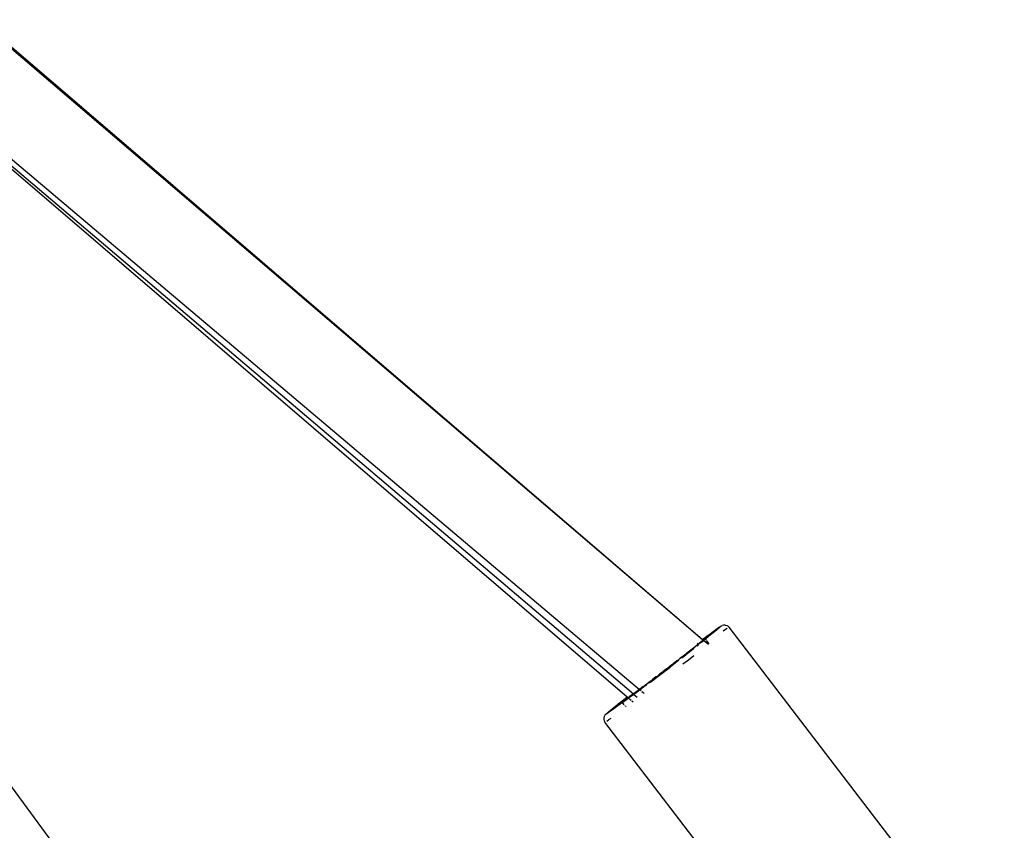
# Model space of a CAD drawing. Units: inches. Extents: x 44 to 1229, y 48 to 936.
# Drawn here: x 301 to 318, y 408 to 421 of the extents above; entities that cross this region are included whole.
import ezdxf

# ---------------------------------------------------------------- set-up
doc = ezdxf.new("R2010")
doc.units = ezdxf.units.IN
doc.header["$MEASUREMENT"] = 0
doc.layers.add('VP-EQ', color=7, linetype='Continuous', true_color=0x8a3492)

# ---------------------------------------------------------------- blocks, each defined once
blk = doc.blocks.new('1319')
at = {"color": 7}
for p, q in [((110.207, -346.563), (104.015, -351.304)), ((103.883, -365.812), (125.164, -350.084)), ((103.983, -351.346), (103.997, -351.323)), ((103.997, -351.323), (104.015, -351.304)), ((103.977, -351.371), (103.983, -351.346)), ((103.977, -351.373), (103.977, -351.371)), ((103.977, -351.373), (103.977, -351.399)), ((103.977, -351.399), (103.983, -351.425)), ((103.99, -351.436), (103.983, -351.425)), ((103.996, -351.447), (103.99, -351.436)), ((103.996, -351.447), (104.003, -351.451)), ((104.003, -351.451), (104.016, -351.465)), ((104.003, -351.458), (104.003, -351.451)), ((104.015, -351.477), (104.003, -351.458)), ((104.034, -351.505), (104.015, -351.477)), ((104.016, -351.465), (104.035, -351.488)), ((104.035, -351.34), (104.056, -351.369)), ((104.035, -351.488), (104.061, -351.519)), ((104.056, -351.369), (104.083, -351.407)), ((104.06, -351.54), (104.034, -351.505)), ((104.091, -351.583), (104.06, -351.54)), ((104.061, -351.519), (104.092, -351.557)), ((104.128, -351.633), (104.091, -351.583)), ((104.092, -351.557), (104.129, -351.604)), ((104.17, -351.691), (104.128, -351.633)), ((104.129, -351.604), (104.172, -351.657)), ((104.172, -351.657), (104.221, -351.715)), ((104.299, -351.653), (104.242, -351.697)), ((104.243, -351.74), (104.307, -351.664)), ((93.536, -364.223), (104.224, -351.763)), ((93.575, -364.217), (104.224, -351.763)), ((104.217, -351.754), (104.17, -351.691)), ((104.18, -351.687), (104.178, -351.683)), ((104.18, -351.687), (104.185, -351.689)), ((104.185, -351.689), (104.197, -351.701)), ((104.185, -351.696), (104.185, -351.689)), ((104.195, -351.71), (104.185, -351.696)), ((104.185, -351.696), (104.197, -351.701)), ((104.207, -351.728), (104.195, -351.71)), ((104.197, -351.701), (104.201, -351.704)), ((104.201, -351.704), (104.221, -351.715)), ((104.201, -351.704), (104.208, -351.715)), ((104.224, -351.752), (104.207, -351.728)), ((104.208, -351.715), (104.224, -351.735)), ((104.224, -351.763), (104.217, -351.754)), ((104.235, -351.702), (104.221, -351.715)), ((104.221, -351.715), (104.226, -351.721)), ((104.221, -351.718), (104.221, -351.715)), ((104.224, -351.724), (104.221, -351.718)), ((104.221, -351.718), (104.226, -351.721)), ((104.224, -351.735), (104.235, -351.748)), ((104.228, -351.758), (104.224, -351.752)), ((104.224, -351.763), (104.228, -351.758)), ((104.226, -351.721), (104.226, -351.727)), ((104.235, -351.74), (104.226, -351.727)), ((104.226, -351.727), (104.235, -351.731)), ((104.228, -351.758), (104.235, -351.748)), ((104.235, -351.731), (104.243, -351.74)), ((104.239, -351.745), (104.235, -351.74)), ((104.235, -351.748), (104.239, -351.745)), ((104.235, -351.748), (104.244, -351.76)), ((104.239, -351.745), (104.243, -351.74)), ((104.243, -351.74), (104.247, -351.745)), ((104.244, -351.76), (104.268, -351.789)), ((104.247, -351.745), (104.263, -351.764)), ((104.263, -351.764), (104.273, -351.776)), ((104.268, -351.789), (104.294, -351.822)), ((104.273, -351.776), (104.271, -351.783)), ((104.271, -351.783), (104.327, -351.855)), ((104.294, -351.822), (104.304, -351.836)), ((104.308, -351.842), (104.304, -351.836)), ((104.321, -351.836), (104.329, -351.846)), ((107.941, -351.695), (105.655, -353.448)), ((104.294, -351.858), (104.29, -351.852)), ((104.298, -351.853), (104.294, -351.847)), ((104.308, -351.842), (104.324, -351.859)), ((104.324, -351.859), (104.356, -351.9)), ((104.327, -351.855), (104.387, -351.931)), ((104.329, -351.846), (104.339, -351.858)), ((104.356, -351.9), (104.391, -351.944)), ((104.383, -351.913), (104.388, -351.92)), ((104.387, -351.931), (104.45, -352.012)), ((104.388, -351.92), (104.421, -351.962)), ((104.391, -351.944), (104.428, -351.991)), ((104.421, -351.962), (104.456, -352.007)), ((104.428, -351.991), (104.467, -352.042)), ((104.456, -352.007), (104.493, -352.054)), ((104.576, -352.009), (104.505, -351.917)), ((104.649, -352.103), (104.576, -352.009)), ((104.45, -352.012), (104.516, -352.097)), ((104.551, -352.15), (104.467, -352.042)), ((104.545, -352.121), (104.493, -352.054)), ((104.516, -352.097), (104.551, -352.15)), ((104.551, -352.15), (104.583, -352.184)), ((104.584, -352.172), (104.657, -352.267)), ((104.583, -352.184), (104.595, -352.207)), ((104.595, -352.207), (104.641, -352.266)), ((104.641, -352.266), (104.652, -352.274)), ((104.652, -352.274), (104.687, -352.325)), ((104.657, -352.267), (104.701, -352.323)), ((104.687, -352.325), (104.722, -352.365)), ((104.789, -352.438), (104.701, -352.323)), ((104.722, -352.365), (104.733, -352.386)), ((104.733, -352.386), (104.779, -352.446)), ((104.779, -352.446), (104.792, -352.456)), ((104.876, -352.552), (104.789, -352.438)), ((104.792, -352.456), (104.826, -352.507)), ((104.826, -352.507), (104.862, -352.548)), ((104.862, -352.548), (104.872, -352.567)), ((104.872, -352.567), (104.917, -352.627)), ((104.961, -352.664), (104.876, -352.552)), ((104.917, -352.627), (104.931, -352.638)), ((104.931, -352.638), (104.961, -352.685)), ((104.961, -352.664), (104.973, -352.68)), ((104.961, -352.685), (104.999, -352.727)), ((105.045, -352.796), (104.961, -352.685)), ((94.682, -365.17), (105.087, -352.852)), ((104.999, -352.727), (105.064, -352.814)), ((105.012, -352.731), (105.04, -352.769)), ((105.04, -352.769), (105.078, -352.818)), ((105.045, -352.796), (105.084, -352.848)), ((105.064, -352.814), (105.09, -352.848)), ((105.078, -352.818), (105.096, -352.842)), ((105.084, -352.848), (105.087, -352.852)), ((105.087, -352.852), (105.09, -352.848)), ((105.087, -352.852), (105.121, -352.898)), ((105.09, -352.848), (105.096, -352.842)), ((105.09, -352.848), (105.127, -352.897)), ((105.096, -352.842), (105.1, -352.837)), ((105.096, -352.842), (105.113, -352.865)), ((105.102, -352.835), (105.112, -352.823)), ((105.122, -352.81), (105.14, -352.789)), ((105.142, -352.787), (105.158, -352.769)), ((94.724, -365.248), (105.165, -352.956)), ((105.113, -352.865), (105.146, -352.909)), ((105.121, -352.898), (105.156, -352.944)), ((105.127, -352.897), (105.169, -352.952)), ((105.146, -352.909), (105.173, -352.947)), ((105.156, -352.944), (105.165, -352.956)), ((105.165, -352.956), (105.169, -352.952)), ((105.165, -352.956), (105.188, -352.987)), ((105.169, -352.952), (105.173, -352.947)), ((105.169, -352.952), (105.187, -352.976)), ((105.173, -352.947), (105.22, -352.892)), ((105.173, -352.947), (105.176, -352.95)), ((105.176, -352.95), (105.204, -352.988)), ((105.187, -352.976), (105.235, -353.04)), ((105.188, -352.987), (105.218, -353.027)), ((105.204, -352.988), (105.229, -353.022)), ((105.218, -353.027), (105.23, -353.046)), ((105.229, -353.022), (105.239, -353.036)), ((105.239, -353.036), (105.244, -353.029)), ((105.249, -353.024), (105.272, -352.997)), ((105.285, -352.982), (105.303, -352.961)), ((94.727, -365.293), (105.217, -353.062)), ((105.217, -353.062), (105.221, -353.057)), ((105.24, -353.091), (105.217, -353.062)), ((105.221, -353.057), (105.23, -353.046)), ((105.244, -353.085), (105.221, -353.057)), ((105.23, -353.046), (105.235, -353.04)), ((105.24, -353.058), (105.23, -353.046)), ((105.235, -353.04), (105.239, -353.036)), ((105.235, -353.04), (105.242, -353.051)), ((105.239, -353.036), (105.251, -353.052)), ((105.24, -353.058), (105.244, -353.063)), ((105.292, -353.157), (105.24, -353.091)), ((105.242, -353.051), (105.27, -353.094)), ((105.267, -353.095), (105.244, -353.063)), ((105.267, -353.114), (105.244, -353.085)), ((105.251, -353.052), (105.27, -353.078)), ((105.267, -353.095), (105.285, -353.113)), ((105.287, -353.139), (105.267, -353.114)), ((105.27, -353.078), (105.285, -353.1)), ((105.285, -353.113), (105.27, -353.094)), ((105.285, -353.1), (105.298, -353.118)), ((105.294, -353.12), (105.285, -353.113)), ((105.285, -353.113), (105.287, -353.122)), ((105.287, -353.122), (105.304, -353.146)), ((105.302, -353.157), (105.287, -353.139)), ((105.339, -353.217), (105.292, -353.157)), ((105.297, -353.127), (105.294, -353.12)), ((105.294, -353.12), (105.3, -353.121)), ((105.3, -353.121), (105.298, -353.118)), ((105.3, -353.121), (105.306, -353.131)), ((105.316, -353.174), (105.302, -353.157)), ((105.304, -353.146), (105.318, -353.164)), ((105.306, -353.131), (105.312, -353.139)), ((105.309, -353.14), (105.313, -353.143)), ((105.312, -353.139), (105.313, -353.143)), ((105.353, -353.113), (105.313, -353.143)), ((105.315, -353.147), (105.313, -353.143)), ((105.313, -353.143), (105.315, -353.15)), ((105.318, -353.164), (105.315, -353.15)), ((105.315, -353.15), (105.341, -353.183)), ((105.326, -353.185), (105.316, -353.174)), ((105.318, -353.164), (105.32, -353.168)), ((105.32, -353.168), (105.326, -353.178)), ((105.326, -353.178), (105.326, -353.185)), ((105.331, -353.19), (105.326, -353.185)), ((105.326, -353.185), (105.331, -353.187)), ((105.331, -353.187), (105.331, -353.19)), ((105.341, -353.183), (105.384, -353.241)), ((105.373, -353.098), (105.365, -353.103)), ((105.393, -353.082), (105.385, -353.088)), ((105.382, -353.27), (105.339, -353.217)), ((105.419, -353.317), (105.382, -353.27)), ((105.384, -353.241), (105.42, -353.291)), ((105.45, -353.355), (105.419, -353.317)), ((105.42, -353.291), (105.452, -353.334)), ((105.476, -353.386), (105.45, -353.355)), ((105.452, -353.334), (105.477, -353.369)), ((105.587, -353.345), (105.614, -353.383)), ((105.495, -353.409), (105.476, -353.386)), ((105.477, -353.369), (105.496, -353.397)), ((105.508, -353.423), (105.495, -353.409)), ((105.496, -353.397), (105.509, -353.416)), ((105.509, -353.416), (105.508, -353.423)), ((105.515, -353.427), (105.508, -353.423)), ((105.515, -353.427), (105.526, -353.442)), ((105.526, -353.442), (105.533, -353.448)), ((105.533, -353.448), (105.556, -353.461)), ((105.556, -353.461), (105.581, -353.468)), ((105.581, -353.468), (105.607, -353.468)), ((105.607, -353.468), (105.632, -353.461)), ((105.634, -353.413), (105.614, -353.383)), ((105.632, -353.461), (105.655, -353.448))]:
    blk.add_line(p, q, dxfattribs=at)

msp = doc.modelspace()

# ---------------------------------------------------------------- block references
at = {"layer": 'VP-EQ', "rotation": 270}
msp.add_blockref('1319', (664.815, 515.033), dxfattribs=at)

doc.saveas('drawing.dxf')
